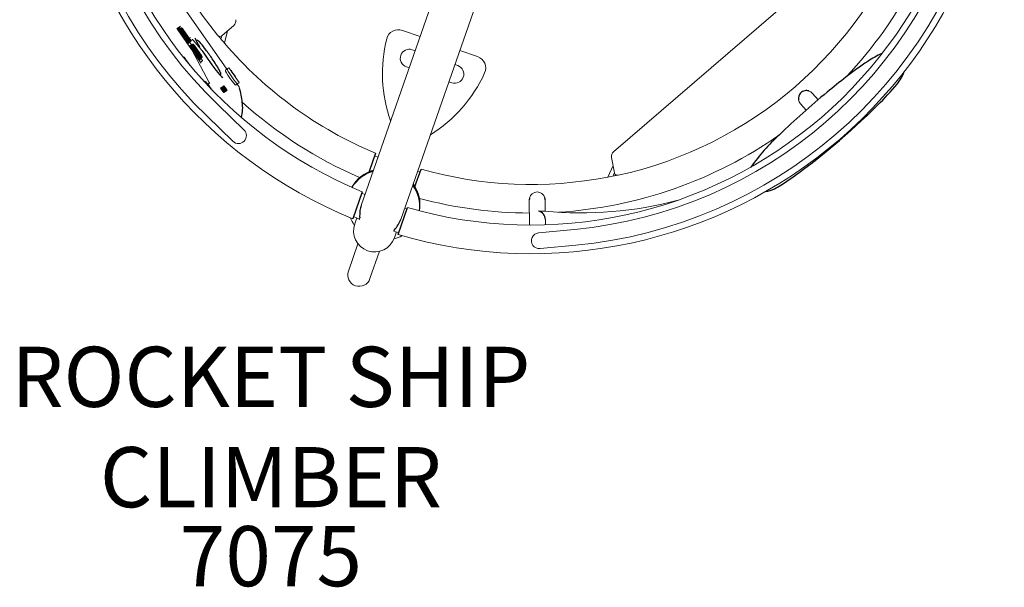
# Model space of a CAD drawing. Units: inches. Extents: x -393 to 1005, y -277 to 736.
# Drawn here: x 522 to 604, y 64 to 111 of the extents above; entities that cross this region are included whole.
import ezdxf

# ---------------------------------------------------------------- set-up
doc = ezdxf.new("R2010")
doc.units = ezdxf.units.IN
doc.header["$LTSCALE"] = 12
doc.header["$MEASUREMENT"] = 0
for name, color, linetype in [('1', 7, 'Continuous'), ('20', 7, 'Continuous'), ('8', 7, 'Continuous')]:
    doc.layers.add(name, color=color, linetype=linetype)
doc.styles.add('NORMAL', font='simplex')

msp = doc.modelspace()

# ---------------------------------------------------------------- linework, layer by layer
at = {"layer": '1', "lineweight": 0}
for p, q in [((594.319, 119.931), (571.672, 100.422)), ((550.688, 95.955), (558.056, 117.046)), ((539.524, 107.272), (533.576, 115.797)), ((561.364, 115.901), (553.992, 94.801)), ((535.388, 110.655), (535.667, 110.851)), ((535.421, 110.602), (535.601, 110.728)), ((536.588, 108.927), (535.456, 110.55)), ((535.539, 110.536), (535.489, 110.502)), ((535.59, 110.573), (535.539, 110.537)), ((535.64, 110.608), (535.589, 110.572)), ((535.641, 110.68), (535.673, 110.635)), ((535.694, 110.645), (535.643, 110.61)), ((535.741, 110.679), (535.69, 110.643)), ((536.319, 109.652), (535.741, 110.481)), ((536.369, 109.687), (535.791, 110.516)), ((536.423, 109.725), (535.845, 110.554)), ((536.47, 109.758), (535.892, 110.587)), ((539.117, 110.063), (540.105, 110.921)), ((555.592, 109.993), (554.119, 110.507)), ((536.214, 109.579), (535.636, 110.408)), ((536.267, 109.616), (535.689, 110.445)), ((536.405, 109.852), (536.51, 109.926)), ((536.44, 109.801), (536.444, 109.804)), ((536.457, 109.792), (536.56, 109.67)), ((536.646, 109.716), (536.595, 109.681)), ((537.407, 108.907), (536.742, 109.694)), ((537.007, 109.662), (536.981, 109.643)), ((539.322, 109.45), (539.58, 110.465)), ((536.301, 109.443), (536.252, 109.409)), ((536.353, 109.479), (536.304, 109.446)), ((536.403, 109.515), (536.356, 109.482)), ((536.457, 109.552), (536.406, 109.517)), ((536.478, 109.187), (536.43, 109.153)), ((536.504, 109.585), (536.46, 109.554)), ((536.53, 109.223), (536.479, 109.187)), ((536.494, 109.458), (536.614, 109.286)), ((536.58, 109.258), (536.529, 109.223)), ((537.154, 108.23), (536.576, 109.058)), ((536.634, 109.296), (536.583, 109.26)), ((538.066, 106.185), (536.619, 108.879)), ((537.207, 108.267), (536.629, 109.095)), ((536.681, 109.329), (536.63, 109.293)), ((537.259, 108.303), (536.68, 109.132)), ((537.309, 108.338), (536.731, 109.167)), ((537.363, 108.376), (536.784, 109.204)), ((537.41, 108.409), (536.832, 109.238)), ((554.944, 108.895), (555.18, 108.812)), ((560.369, 108.323), (558.896, 108.838)), ((536.51, 107.549), (536.107, 108.127)), ((537.302, 107.905), (536.874, 108.518)), ((537.241, 108.094), (537.193, 108.06)), ((537.293, 108.13), (537.244, 108.096)), ((537.343, 108.165), (537.296, 108.132)), ((537.396, 108.203), (537.346, 108.168)), ((537.38, 108.188), (537.487, 108.035)), ((537.444, 108.236), (537.4, 108.205)), ((537.518, 107.981), (537.338, 107.854)), ((539.407, 107.191), (539.703, 107.397)), ((539.703, 107.397), (539.86, 107.173)), ((554.685, 107.396), (554.449, 107.479)), ((558.484, 107.658), (558.72, 107.576)), ((539.01, 106.791), (538.983, 106.773)), ((540.22, 106.656), (540.561, 106.167)), ((537.948, 106.02), (538.051, 106.092)), ((537.978, 106.03), (538.057, 105.883)), ((540.561, 106.167), (540.265, 105.961)), ((540.542, 105.813), (540.382, 106.042)), ((558.225, 106.16), (557.989, 106.242)), ((587.047, 104.745), (587.048, 104.737)), ((587.884, 105.47), (587.892, 105.468)), ((588.659, 104.734), (588.192, 105.274)), ((538.795, 104.32), (540.953, 102.235)), ((587.664, 103.873), (587.197, 104.413)), ((540.039, 101.29), (537.881, 103.374)), ((552.089, 99.965), (551.819, 100.087)), ((571.506, 99.952), (571.745, 98.665)), ((571.633, 99.268), (571.203, 98.312)), ((555.393, 98.811), (555.591, 98.76)), ((551.006, 96.866), (550.738, 96.993)), ((564.666, 96.417), (564.695, 94.328)), ((565.98, 96.435), (565.994, 95.485)), ((550.415, 94.879), (550.058, 95.047)), ((550.156, 94.432), (550.326, 94.92)), ((554.31, 95.71), (554.509, 95.663)), ((565.434, 95.496), (565.434, 95.496)), ((565.434, 95.496), (565.936, 95.491)), ((550.54, 94.832), (550.415, 94.879)), ((566.004, 94.795), (566.01, 94.347)), ((553.408, 93.83), (553.554, 93.782)), ((553.63, 93.764), (553.46, 93.278)), ((553.554, 93.782), (553.829, 93.717)), ((565.432, 93.683), (568.418, 93.97)), ((549.632, 90.506), (550.426, 92.781)), ((568.544, 92.661), (565.558, 92.374)), ((552.22, 92.154), (551.425, 89.88))]:
    msp.add_line(p, q, dxfattribs=at)
at = {"layer": '1'}
for p, q in [((551.892, 100.296), (551.361, 98.776)), ((555.162, 97.531), (555.667, 98.978)), ((550.777, 97.105), (549.993, 94.86)), ((553.768, 93.541), (554.552, 95.786))]:
    msp.add_line(p, q, dxfattribs=at)
at = {"layer": '1', "lineweight": 0}
for centre, radius, start, end in [((564.829, 131.265), 39.312, 133.66067, 247.82838), ((564.829, 131.265), 36.938, 133.84835, 247.64068), ((564.829, 131.265), 38.783, 155.49953, 225.98605), ((564.829, 131.265), 37.468, 155.49953, 225.98605), ((564.813, 131.262), 33.569, 162.3963, 219.09275), ((564.829, 131.265), 39.312, 253.65894, 7.82664), ((564.829, 131.265), 36.938, 253.84662, 7.63896), ((564.829, 131.265), 35.938, 316.73716, 348.133), ((564.829, 131.265), 37.468, 275.49779, 345.98432), ((564.829, 131.265), 38.783, 275.49779, 345.98432), ((564.839, 131.254), 33.569, 282.39457, 339.09101), ((539.777, 111.299), 0.5, 310.99118, 10.74453), ((553.789, 109.563), 1, 70.74279, 165.7988), ((538.953, 110.252), 0.25, 219.09275, 310.99118), ((564.829, 131.265), 33.562, 219.25026, 219.69686), ((538.976, 109.95), 0.125, 282.24759, 40.72442), ((564.829, 131.265), 33.564, 219.69554, 220.53991), ((564.208, 106.927), 11.747, 165.7988, 199.62305), ((537.203, 109.125), 0.0625, 324.10654, 31.34508), ((564.829, 131.265), 33.563, 220.53808, 247.32825), ((554.696, 108.187), 0.75, 70.74279, 250.74279), ((536.822, 108.482), 0.0625, 34.9054, 110.69896), ((560.04, 107.379), 1, 335.68678, 70.74279), ((558.472, 106.868), 0.75, 250.74279, 70.74279), ((550.246, 111.804), 11.747, 301.86253, 335.68678), ((540.337, 105.67), 0.25, 14.34519, 34.9054), ((564.829, 131.265), 35.938, 228.06255, 246.61519), ((540.496, 101.763), 0.658, 225.98605, 45.98605), ((564.829, 131.265), 35.938, 273.61257, 305.00842), ((571.998, 100.043), 0.5, 130.74279, 190.49614), ((564.829, 131.265), 33.562, 254.15909, 280.94923), ((564.829, 131.265), 33.564, 280.94741, 281.79178), ((571.784, 98.489), 0.125, 100.76289, 219.23972), ((564.829, 131.265), 33.562, 281.79045, 282.23705), ((571.991, 98.711), 0.25, 190.49614, 282.39457), ((564.829, 131.265), 35.938, 255.01167, 269.76457), ((568.975, 126.474), 31.132, 264.39874, 285.02579), ((551.808, 93.855), 1.75, 160.74279, 340.74279), ((565.495, 93.028), 0.657, 95.49779, 275.49779), ((550.529, 90.193), 0.95, 160.74279, 340.74279)]:
    msp.add_arc(centre, radius, start, end, dxfattribs=at)
at = {"layer": '1'}
for centre, radius, start, end in [((535.992, 110.992), 0.692, 206.06095, 214.31684), ((537.079, 111.684), 1.98, 213.1051, 214.9247), ((535.505, 110.584), 0.0581, 243.45307, 290.19311), ((535.522, 110.446), 0.0647, 62.03908, 120.22757), ((535.504, 110.587), 0.0606, 289.61061, 304.86044), ((535.555, 110.619), 0.0575, 243.333, 276.92034), ((535.575, 110.484), 0.064, 70.01765, 124.76409), ((535.502, 110.414), 0.103, 42.06997, 60.37482), ((535.554, 110.624), 0.0628, 276.99791, 305.09688), ((535.609, 110.657), 0.0585, 237.66667, 302.09642), ((534.956, 109.938), 0.827, 34.607, 41.18684), ((535.627, 110.52), 0.0639, 84.65257, 124.76926), ((535.568, 110.469), 0.0808, 44.44269, 68.83952), ((535.17, 110.099), 0.624, 33.68624, 43.1133), ((535.656, 110.689), 0.0575, 243.29515, 281.08405), ((535.621, 110.504), 0.0808, 39.84534, 81.59864), ((535.677, 110.555), 0.0638, 73.33353, 124.807), ((535.654, 110.697), 0.0648, 281.08859, 307.65717), ((535.153, 110.084), 0.709, 34.05313, 41.68999), ((535.73, 110.593), 0.0638, 73.4787, 124.80086), ((535.67, 110.54), 0.0801, 42.21339, 72.09068), ((535.239, 110.145), 0.665, 33.87883, 42.41668), ((535.778, 110.626), 0.0635, 78.89183, 124.86344), ((535.726, 110.582), 0.0754, 46.92147, 72.62962), ((535.353, 110.227), 0.59, 33.58207, 43.98225), ((535.776, 110.618), 0.0725, 42.29495, 78.55115), ((535.318, 110.198), 0.693, 34.11743, 42.50232), ((535.662, 109.185), 0.807, 29.36949, 35.42208), ((536.059, 109.44), 0.397, 22.08748, 38.60013), ((535.655, 109.184), 0.94, 31.18288, 35.15693), ((536.287, 109.562), 0.203, 14.74817, 32.40762), ((535.709, 109.223), 0.931, 30.60671, 35.13784), ((536.423, 109.632), 0.109, 3.58071, 36.55371), ((536.56, 109.726), 0.0565, 241.32486, 269.96263), ((536.56, 109.731), 0.0608, 269.64622, 304.93876), ((536.682, 109.664), 0.0632, 85.54033, 124.85676), ((536.68, 109.658), 0.0697, 42.32413, 84.52534), ((536.584, 109.561), 0.207, 40.0143, 44.28078), ((537.699, 110.075), 0.838, 192.56194, 210.92922), ((537.051, 109.599), 0.0765, 91.89957, 124.72131), ((537.048, 109.553), 0.122, 55.39397, 90.05767), ((536.532, 108.803), 1.033, 36.60348, 55.4893), ((535.644, 109.168), 0.703, 27.89953, 35.75485), ((536.212, 109.458), 0.0634, 309.17053, 336.59895), ((536.203, 109.46), 0.0724, 338.03818, 31.00835), ((535.875, 109.318), 0.493, 24.80117, 37.25752), ((536.333, 109.396), 0.0572, 127.33946, 192.72013), ((536.265, 109.495), 0.0636, 304.9592, 346.8125), ((536.257, 109.496), 0.0715, 347.7537, 23.49048), ((536.385, 109.431), 0.0583, 128.01227, 191.995), ((536.316, 109.532), 0.0644, 301.0973, 358.43319), ((536.284, 109.528), 0.0956, 1.0962, 33.10597), ((536.439, 109.468), 0.0589, 127.57572, 186.08619), ((536.367, 109.567), 0.0636, 304.39812, 350.08741), ((536.445, 109.235), 0.0582, 243.08727, 305.07034), ((536.361, 109.567), 0.0694, 350.47677, 18.47381), ((536.488, 109.501), 0.0609, 117.94425, 185.52113), ((536.462, 109.097), 0.0643, 68.3381, 119.0658), ((536.42, 109.605), 0.0641, 308.57278, 7.96766), ((536.495, 109.271), 0.0596, 244.03935, 305.06641), ((536.515, 109.133), 0.0649, 84.15945, 123.62395), ((536.401, 109.012), 0.168, 37.0022, 59.91094), ((536.468, 109.638), 0.0639, 305.04624, 0.67999), ((536.514, 109.131), 0.0673, 55.11862, 83.62763), ((536.549, 109.308), 0.059, 243.47585, 302.03749), ((536.566, 109.169), 0.0651, 88.94849, 125.14567), ((535.761, 108.493), 0.991, 34.77039, 38.68422), ((536.426, 109.028), 0.203, 38.7145, 51.57305), ((536.596, 109.341), 0.0581, 237.6173, 305.72787), ((536.566, 109.168), 0.0666, 63.9015, 88.32215), ((536.616, 109.205), 0.0649, 73.96463, 121.16406), ((535.856, 108.56), 0.94, 34.69532, 39.18945), ((536.121, 108.598), 0.571, 29.41318, 35.17988), ((536.543, 109.132), 0.109, 38.17068, 61.29047), ((536.031, 108.688), 0.786, 34.31497, 40.5492), ((536.671, 109.239), 0.0683, 98.39867, 127.33431), ((536.612, 109.195), 0.0759, 46.05669, 72.88383), ((536.67, 109.241), 0.0663, 49.7344, 97.38089), ((536.365, 108.952), 0.422, 36.5078, 44.73), ((536.717, 109.277), 0.0633, 75.07884, 124.96006), ((535.825, 108.536), 1.104, 34.86735, 37.21609), ((536.545, 109.101), 0.254, 35.66647, 48.75377), ((536.711, 109.258), 0.0832, 35.74726, 74.0044), ((535.933, 108.613), 1.037, 34.80237, 37.8462), ((536.19, 108.8), 0.776, 34.29624, 40.76633), ((542.688, 112.556), 6.408, 207.02813, 212.0285), ((529.962, 103.035), 9.773, 36.85567, 40.78556), ((536.868, 108.466), 0.696, 32.74186, 39.22126), ((554.824, 119.994), 20.642, 212.69947, 219.10771), ((523.071, 97.806), 18.423, 34.13794, 37.01403), ((535.967, 108.197), 0.0642, 77.80026, 119.44681), ((535.961, 108.177), 0.0847, 36.27774, 76.61533), ((535.292, 107.576), 0.984, 34.03991, 41.46425), ((536.675, 107.876), 0.596, 26.87618, 36.41696), ((537.15, 108.109), 0.0648, 311.1999, 357.86307), ((537.134, 108.108), 0.0814, 359.2477, 27.41778), ((536.925, 108.036), 0.365, 21.21349, 39.30098), ((537.276, 108.045), 0.0601, 128.49661, 171.79642), ((537.265, 108.046), 0.0495, 171.43283, 194.29319), ((537.203, 108.148), 0.0663, 304.98687, 308.44238), ((537.204, 108.146), 0.0638, 308.62354, 349.67565), ((536.712, 107.906), 0.676, 28.08176, 35.96341), ((537.198, 108.146), 0.0698, 350.23979, 17.77368), ((537.32, 108.082), 0.0539, 160.78655, 193.3794), ((537.325, 108.08), 0.0595, 125.90517, 161.36675), ((537.256, 108.182), 0.0642, 302.92788, 336.21367), ((537.202, 108.168), 0.12, 13.13276, 27.72214), ((536.738, 107.926), 0.704, 28.40439, 35.82428), ((537.254, 108.183), 0.0657, 336.55799, 11.43464), ((537.378, 108.119), 0.0584, 127.96153, 186.37958), ((537.306, 108.218), 0.0641, 305.03177, 325.40234), ((537.268, 108.211), 0.102, 4.84396, 29.26095), ((537.306, 108.217), 0.0643, 325.60397, 1.7576), ((536.633, 107.861), 0.893, 30.23052, 35.20955), ((537.426, 108.152), 0.0589, 127.96735, 186.13963), ((537.358, 108.255), 0.0652, 298.68815, 0.41921), ((537.32, 108.25), 0.104, 3.11608, 35.62881), ((536.527, 107.792), 1.077, 32.32004, 34.96543), ((537.099, 108.147), 0.404, 25.77809, 33.08051), ((537.407, 108.288), 0.0636, 304.96693, 344.00569), ((537.397, 108.289), 0.0735, 345.44924, 27.27236), ((528.305, 101.249), 12.159, 29.26926, 34.55147), ((596.357, 102.854), 6.205, 112.48218, 125.11546), ((538.937, 109.045), 1.994, 214.89205, 216.67729), ((538.008, 108.344), 0.83, 216.13448, 223.06628), ((608.54, 84.256), 28.435, 123.6391, 128.0891), ((540.635, 108.409), 2.325, 218.13476, 231.34855), ((537.923, 106.591), 1.158, 14.79511, 31.34285), ((538.955, 106.863), 0.0901, 307.21708, 15.00802), ((941.328, 386.904), 489.313, 214.86765, 214.9414), ((627.155, 59.839), 59.137, 127.69008, 129.65549), ((592.932, 108.051), 3.047, 318.78511, 341.36416), ((537.694, 106.166), 0.0896, 41.19883, 115.77152), ((537.346, 105.726), 0.649, 41.27437, 50.25795), ((532.954, 101.958), 6.436, 34.63431, 40.69509), ((538.033, 106.007), 0.0588, 127.96324, 188.0874), ((538.015, 106.144), 0.0632, 305.06026, 342.79341), ((538.005, 106.145), 0.0728, 344.2909, 33.37446), ((532.19, 103.488), 8.684, 6.90613, 14.97596), ((579.41, 119.077), 20.494, 313.8661, 320.50453), ((634.355, 50.955), 70.572, 129.55283, 133.87091), ((587.7, 104.852), 0.662, 137.04793, 189.24267), ((587.673, 104.866), 0.632, 100.1135, 136.33245), ((587.684, 104.815), 0.685, 73.03426, 100.2785), ((538.025, 104.096), 2.82, 343.13324, 8.91194), ((554.619, 143.08), 54.991, 304.8973, 315.15801), ((596.847, 89.393), 16.872, 132.5125, 144.64766), ((581.78, 103.968), 7.375, 296.16697, 305.66993), ((565.328, 96.426), 0.662, 166.80729, 180.78923), ((565.318, 96.426), 0.663, 0.83881, 14.81879), ((584.034, 99.264), 2.159, 277.53055, 297.52134), ((552.611, 95.293), 2.034, 160.99659, 172.61311), ((550.347, 94.915), 0.222, 341.01112, 1.56707), ((555.028, 95.06), 4.461, 173.64386, 181.79202), ((565.244, 94.76), 0.761, 2.65862, 75.48685), ((550.543, 94.845), 0.0136, 256.15945, 347.94844), ((551.117, 95.988), 3.111, 318.78309, 337.56868), ((553.419, 93.844), 0.0178, 152.5287, 233.66569), ((553.756, 93.69), 0.388, 140.32591, 155.28331)]:
    msp.add_arc(centre, radius, start, end, dxfattribs=at)
at = {"layer": '1', "lineweight": 0}
for centre, major_axis, ratio, start_param, end_param in [((535.58, 110.369), (-0.128, 0.184), 0.087156, 5.742489, 6.210446), ((535.63, 110.404), (-0.128, 0.184), 0.087156, 5.742489, 7.038869), ((535.684, 110.442), (-0.128, 0.184), 0.087156, 5.742489, 7.044578), ((535.732, 110.475), (-0.128, 0.184), 0.087156, 5.742489, 7.032802), ((535.637, 110.677), (-0.0358, 0.0513), 0.087156, 4.712564, 6.28336), ((536.479, 109.753), (-0.0358, 0.0513), 0.087156, 5.527802, 6.28336), ((536.615, 109.543), (-0.107, 0.154), 0.087156, 5.707968, 6.177627), ((536.158, 109.54), (0.128, -0.184), 0.087156, 0.072927, 0.540696), ((536.209, 109.576), (0.128, -0.184), 0.087156, 5.529067, 6.823881), ((536.262, 109.613), (0.128, -0.184), 0.087156, 5.52347, 6.823881), ((536.31, 109.646), (0.128, -0.184), 0.087156, 5.535047, 6.823881), ((536.52, 109.02), (-0.128, 0.184), 0.087156, 5.742489, 6.129007), ((536.57, 109.055), (-0.128, 0.184), 0.087156, 5.742489, 7.038869), ((536.508, 109.467), (0.107, -0.154), 0.087156, 4.170737, 4.712564), ((536.624, 109.092), (-0.128, 0.184), 0.087156, 5.742489, 7.044578), ((536.671, 109.126), (-0.128, 0.184), 0.087156, 5.742489, 7.032802), ((537.098, 108.191), (0.128, -0.184), 0.087156, 0.154527, 0.540696), ((537.148, 108.226), (0.128, -0.184), 0.087156, 5.529067, 6.823881), ((537.202, 108.264), (0.128, -0.184), 0.087156, 5.52347, 6.823881), ((537.249, 108.297), (0.128, -0.184), 0.087156, 5.535047, 6.823881), ((537.482, 108.032), (0.0358, -0.0513), 0.087156, 0.000175, 1.570971), ((539.989, 106.683), (0.429, -0.615), 0.087156, 3.141593, 6.283185), ((539.836, 106.576), (0.429, -0.615), 0.087156, 3.141593, 6.283185), ((537.877, 106.123), (0.107, -0.154), 0.087156, 0.190803, 0.575218), ((538.026, 105.922), (0.0358, -0.0513), 0.087156, 0.342317, 0.640818), ((587.694, 104.843), (0.497, 0.43), 0.986562, 0, 0.556561), ((587.694, 104.843), (0.497, 0.43), 0.986562, 2.585032, 3.141593), ((552.592, 96.1), (2.832, -0.989), 0.965926, 2.193623, 2.998931), ((552.571, 96.039), (2.832, -0.989), 0.965926, 2.193623, 2.976619), ((552.549, 95.978), (2.832, -0.989), 0.965926, 2.193623, 2.954264), ((552.549, 95.978), (2.832, -0.989), 0.965926, 0.189876, 0.94797), ((552.571, 96.039), (2.832, -0.989), 0.965926, 0.167525, 0.94797), ((552.592, 96.1), (2.832, -0.989), 0.965926, 0.145217, 0.94797), ((565.323, 96.427), (-0.657, -0.009), 0.996345, 3.386925, 6.037854), ((552.549, 95.978), (2.832, -0.989), 0.965926, 3.850324, 4.090907), ((550.852, 95.805), (-0.437, -0.927), 0.008082, 0, 0.000707), ((552.549, 95.978), (2.832, -0.989), 0.965926, 5.333871, 5.577013), ((553.789, 94.779), (0.235, 0.998), 0.008082, 3.140886, 3.141593)]:
    msp.add_ellipse(centre, major_axis=major_axis, ratio=ratio, start_param=start_param, end_param=end_param, dxfattribs=at)
for centre in [(539.149, 105.525), (539.216, 105.572), (539.282, 105.618), (539.349, 105.665), (539.411, 105.708)]:
    msp.add_ellipse(centre, major_axis=(-0.143, 0.205), ratio=0.087156, dxfattribs=at)

# ---------------------------------------------------------------- texts
at = {"layer": '20', "insert": (543.191, 69.328), "char_height": 5, "width": 27.94951, "attachment_point": 2, "style": 'NORMAL'}
msp.add_mtext('7075', dxfattribs=at)
at = {"layer": '8', "insert": (543.191, 69.328), "char_height": 5, "width": 67.32867, "attachment_point": 8, "style": 'NORMAL'}
msp.add_mtext('ROCKET SHIP\\PCLIMBER', dxfattribs=at)

doc.saveas('drawing.dxf')
